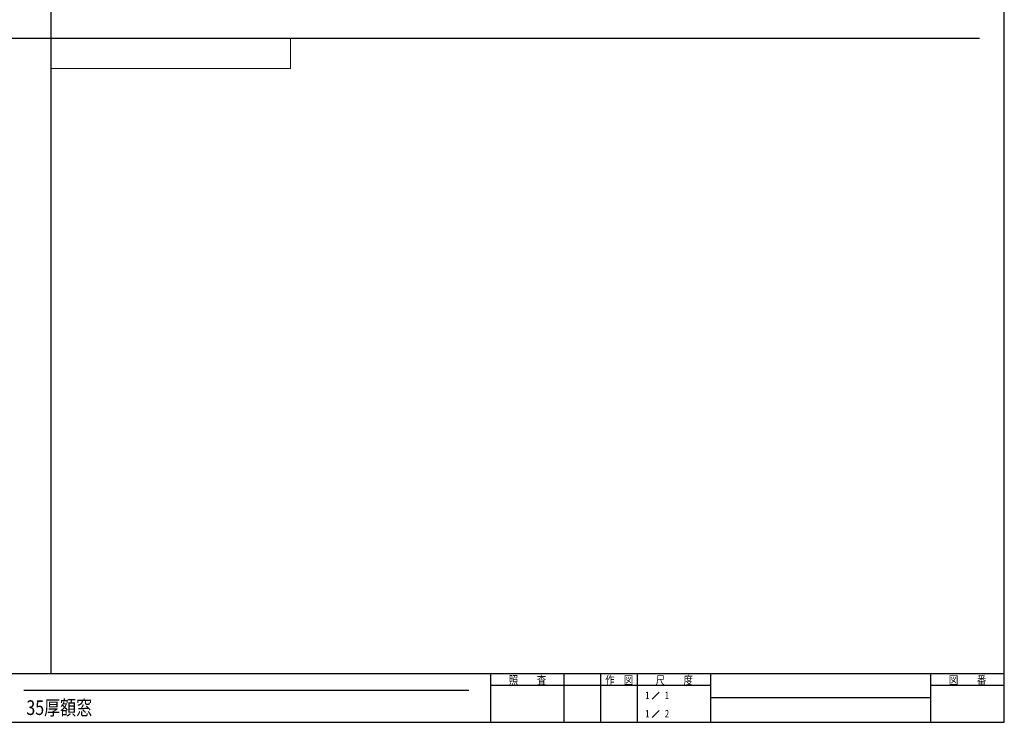
# Model space of a CAD drawing. Extents: x 0 to 841, y 0 to 594.
# Drawn here: x 418 to 821, y 19 to 306 of the extents above; entities that cross this region are included whole.
import ezdxf
from ezdxf.enums import TextEntityAlignment as Align

# ---------------------------------------------------------------- set-up
doc = ezdxf.new("R2010")
doc.units = 0
doc.header["$LTSCALE"] = 0.5
doc.header["$MEASUREMENT"] = 0
doc.layers.add('_16文字', color=51, linetype='CONTINUOUS', lineweight=18)
doc.layers.add('_TEXT', color=51, linetype='CONTINUOUS')
doc.layers.add('_ZUWAKU', color=252, linetype='CONTINUOUS')
doc.styles.add('ST_DESIGN', font='romans.shx', dxfattribs={"width": 0.8, "height": 4, "bigfont": 'extfont2.shx'})

# ---------------------------------------------------------------- blocks, each defined once
blk = doc.blocks.new('_FRAMETEXT-FH7E')
at = {"layer": '_ZUWAKU', "color": 252, "linetype": 'Continuous'}
for points in [[(170, 279), (200, 279), (200, 270), (170, 270)], [(170, 270), (200, 270), (200, 261), (170, 261)], [(170, 261), (200, 261), (200, 252), (170, 252)], [(170, 252), (200, 252), (200, 243), (170, 243)], [(170, 243), (200, 243), (200, 234), (170, 234)], [(170, 234), (200, 234), (200, 225), (170, 225)], [(170, 225), (200, 225), (200, 216), (170, 216)]]:
    blk.add_lwpolyline(points, close=True, dxfattribs=at)
at = {"layer": '_TEXT', "color": 51, "linetype": 'Continuous', "style": 'ST_DESIGN', "width": 0.8}
for s, p in [('1', (54, -271.5)), ('1', (62, -271.5)), ('1', (54, -279)), ('2', (62, -279))]:
    blk.add_text(s, height=3, dxfattribs=at).set_placement(p, align=Align.CENTER)
blk.add_text('35厚額窓', height=6, dxfattribs=at).set_placement((-200, -278))
blk = doc.blocks.new('_FRAME_A1_STD-_LPH')
at = {"layer": '_ZUWAKU', "color": 7, "linetype": 'Continuous'}
for p, q in [((400.5, -278), (400.5, 282)), ((-379.5, -258), (400.5, -258)), ((190.5, -278), (190.5, -258)), ((220.5, -278), (220.5, -258)), ((235.5, -278), (235.5, -258)), ((250.5, -278), (250.5, -258)), ((280.5, -278), (280.5, -258)), ((280.5, -278), (280.5, -258)), ((370.5, -278), (370.5, -258)), ((181.5, -265), (-0.5, -265)), ((280.5, -263), (190.5, -263)), ((256.5, -268.5), (259.33, -265.67)), ((400.5, -263), (370.5, -263)), ((370.5, -268), (280.5, -268)), ((256.5, -276), (259.33, -273.17)), ((-379.5, -278), (400.5, -278))]:
    blk.add_line(p, q, dxfattribs=at)
at = {"layer": '_ZUWAKU'}
blk.add_blockref('_FRAMETEXT-FH7E', (200.5, 3), dxfattribs=at)
at = {"layer": '_TEXT', "color": 51, "linetype": 'Continuous', "style": 'ST_DESIGN', "width": 0.8}
for s, p in [('照\u3000\u3000査', (205.5, -262.5)), ('作\u3000図', (243, -262.5)), ('尺\u3000\u3000度', (265.5, -262.5)), ('図\u3000\u3000番', (385.5, -262.5))]:
    blk.add_text(s, height=3.5, dxfattribs=at).set_placement(p, align=Align.CENTER)

msp = doc.modelspace()

# ---------------------------------------------------------------- linework, layer by layer
at = {"layer": '_16文字'}
msp.add_lwpolyline([(528.984, 299), (431, 299), (431, 286.476), (528.984, 286.476)], close=True, dxfattribs=at)
at = {"layer": '_ZUWAKU'}
for p, q in [((431, 579), (431, 39)), ((41, 299), (810.8, 299))]:
    msp.add_line(p, q, dxfattribs=at)

# ---------------------------------------------------------------- block references
msp.add_blockref('_FRAME_A1_STD-_LPH', (420.5, 297), dxfattribs=at)

doc.saveas('drawing.dxf')
